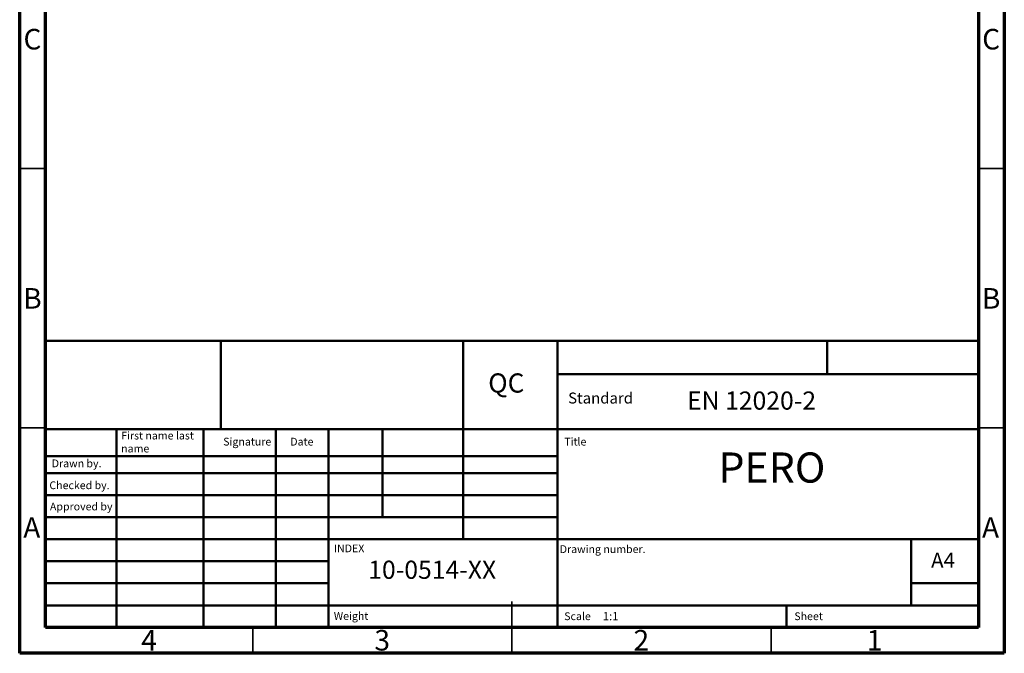
# Model space of a CAD drawing. Units: millimetres. Extents: x 15 to 205, y 5 to 292.
# Drawn here: x 15 to 205, y 5 to 127 of the extents above; entities that cross this region are included whole.
import ezdxf

# ---------------------------------------------------------------- set-up
doc = ezdxf.new("R2010")
doc.units = ezdxf.units.MM
doc.layers.add('FORMAT', color=7, linetype='Continuous')
doc.styles.add('SLDTEXTSTYLE0', font='TXT', dxfattribs={"width": 0.75})

# ---------------------------------------------------------------- blocks, each defined once
blk = doc.blocks.new('SW_NOTE_0')
at = {"color": 0, "linetype": 'Continuous', "lineweight": 0, "char_height": 1.5, "attachment_point": 1, "style": 'SLDTEXTSTYLE0'}
for s, insert in [('First name last', (0, 1.93)), ('name', (0, -0.57))]:
    blk.add_mtext(s, dxfattribs=dict(at, insert=insert))

msp = doc.modelspace()

# ---------------------------------------------------------------- linework, layer by layer
at = {"color": 7, "linetype": 'Continuous', "lineweight": 70}
for p, q in [((15, 5), (15, 292)), ((205, 292), (205, 5)), ((20, 10), (20, 287)), ((200, 287), (200, 10)), ((200, 10), (20, 10)), ((205, 5), (15, 5))]:
    msp.add_line(p, q, dxfattribs=at)
at = {"color": 7, "linetype": 'Continuous', "lineweight": 35}
for p, q in [((20, 98.5), (15, 98.5)), ((200, 98.5), (205, 98.5)), ((20, 48.5), (15, 48.5)), ((200, 48.5), (205, 48.5)), ((110, 5), (110, 15)), ((60, 10), (60, 5)), ((110, 10), (110, 5)), ((160, 10), (160, 5))]:
    msp.add_line(p, q, dxfattribs=at)
at = {"color": 7, "linetype": 'Continuous', "lineweight": 50}
for p, q in [((20, 65.25), (200, 65.25)), ((20, 65.25), (20, 10)), ((53.8, 48.25), (53.8, 65.25)), ((100.6, 65.25), (100.6, 27)), ((118.8, 65.25), (118.8, 10)), ((170.8, 58.875), (170.8, 65.25)), ((200, 58.875), (118.8, 58.875)), ((200, 48.25), (20, 48.25)), ((33.664, 48.25), (33.664, 10)), ((50.442, 48.25), (50.442, 10)), ((64.399, 48.25), (64.399, 10)), ((74.6, 10), (74.6, 48.25)), ((85, 31.25), (85, 48.25)), ((118.8, 43), (20, 43)), ((118.8, 39.75), (20, 39.75)), ((118.8, 35.5), (20, 35.5)), ((118.8, 31.25), (20, 31.25)), ((74.6, 27), (20, 27)), ((74.6, 27), (200, 27)), ((187, 14.25), (187, 27)), ((74.6, 22.75), (20, 22.75)), ((74.6, 18.5), (20, 18.5)), ((200, 18.5), (187, 18.5)), ((20, 14.25), (200, 14.25)), ((163, 10), (163, 14.25))]:
    msp.add_line(p, q, dxfattribs=at)

# ---------------------------------------------------------------- block references
at = {"color": 7, "linetype": 'Continuous', "lineweight": 0}
msp.add_blockref('SW_NOTE_0', (34.58, 45.814), dxfattribs=at)

# ---------------------------------------------------------------- texts
at = {"color": 7, "linetype": 'Continuous', "lineweight": 0, "style": 'SLDTEXTSTYLE0'}
for s, insert, char_height, attachment_point in [('C', (17.459, 125.446), 3.969, 2), ('C', (202.459, 125.446), 3.969, 2), ('B', (17.471, 75.446), 3.969, 2), ('B', (202.471, 75.446), 3.969, 2), ('Signature', (54.268, 46.576), 1.5, 1), ('Date', (67.215, 46.576), 1.5, 1), ('Title', (120.079, 46.576), 1.5, 1), ('PERO', (160.155, 43.742), 5.8208, 2), ('Drawn by.', (21.182, 42.385), 1.5, 1), ('Checked by.', (20.735, 38.162), 1.5, 1), ('Approved by', (20.839, 34.066), 1.5, 1), ('A', (17.34, 31.254), 3.969, 2), ('A', (202.34, 31.254), 3.969, 2), ('INDEX', (75.646, 25.986), 1.5, 1), ('Drawing number.', (119.209, 25.843), 1.5, 1), ('A4', (190.871, 24.406), 2.9104, 1), ('Weight', (75.618, 12.949), 1.4986, 1), ('Scale', (120.074, 12.9), 1.5, 1), ('Sheet', (164.478, 12.9), 1.5, 1), ('4', (39.96, 9.504), 3.969, 2), ('3', (84.96, 9.504), 3.969, 2), ('2', (134.96, 9.504), 3.969, 2), ('1', (179.96, 9.504), 3.969, 2)]:
    msp.add_mtext(s, dxfattribs=dict(at, insert=insert, char_height=char_height, attachment_point=attachment_point))
at = {"layer": 'FORMAT', "attachment_point": 1, "style": 'SLDTEXTSTYLE0'}
for s, insert, char_height in [('QC', (105.41, 58.992), 3.7042), ('Standard', (120.827, 55.296), 2.1167), ('EN 12020-2', (143.784, 55.502), 3.5), ('10-0514-XX', (82.26, 22.865), 3.5), ('1:1', (127.528, 12.962), 1.5875)]:
    msp.add_mtext(s, dxfattribs=dict(at, insert=insert, char_height=char_height))

doc.saveas('drawing.dxf')
